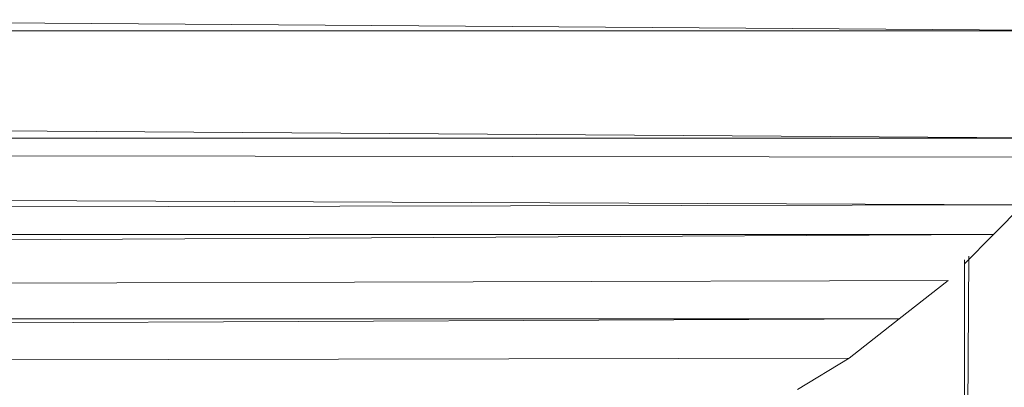
# Model space of a CAD drawing. Units: millimetres. Extents: x -2065 to 4655, y -2007 to 2745.
# Drawn here: x -112 to -82, y 75 to 86 of the extents above; entities that cross this region are included whole.
import ezdxf

# ---------------------------------------------------------------- set-up
doc = ezdxf.new("R2010")
doc.units = ezdxf.units.MM
doc.layers.add('A-GENM', color=13, linetype='Continuous', lineweight=9)
doc.layers.add('G-IMPT', color=8, linetype='Continuous', lineweight=9)

# ---------------------------------------------------------------- blocks, each defined once
blk = doc.blocks.new('20 - 20_DWG-468207-Level 1')
at = {"layer": 'G-IMPT'}
for p, q in [((258.916, 269.656), (259.053, 285.846)), ((259.053, 269.771), (259.053, 285.846)), ((264.1, 273.695), (262.537, 272.741)), ((327.608, 272.874), (262.537, 272.741)), ((262.537, 272.741), (261.023, 271.554)), ((324.088, 271.837), (261.023, 271.554)), ((261.023, 271.554), (259.549, 270.399)), ((261.023, 271.554), (323.274, 271.561)), ((320.3, 270.551), (259.549, 270.399)), ((258.175, 269.006), (259.053, 269.896)), ((316.675, 269.321), (258.175, 269.006)), ((257.287, 268.107), (258.175, 269.006)), ((315.76, 269.01), (258.175, 269.006)), ((257.287, 268.107), (313.419, 268.216)), ((312.419, 267.876), (257.287, 268.107)), ((309.544, 266.599), (256.116, 266.663)), ((308.507, 266.088), (255.839, 266.088)), ((307.638, 265.739), (255.839, 266.088)), ((301.25, 262.509), (254.618, 262.842)), ((254.618, 262.842), (301.926, 262.842))]:
    blk.add_line(p, q, dxfattribs=at)
blk = doc.blocks.new('20 - 20-468181-Level 1')
at = {"rotation": 89.99999999999993}
blk.add_blockref('20 - 20_DWG-468207-Level 1', (-14.486, 57.178), dxfattribs=at)

msp = doc.modelspace()

# ---------------------------------------------------------------- block references
at = {"layer": 'A-GENM', "rotation": 89.99999999999999}
msp.add_blockref('20 - 20-468181-Level 1', (232.716, 363.466), dxfattribs=at)

doc.saveas('drawing.dxf')
